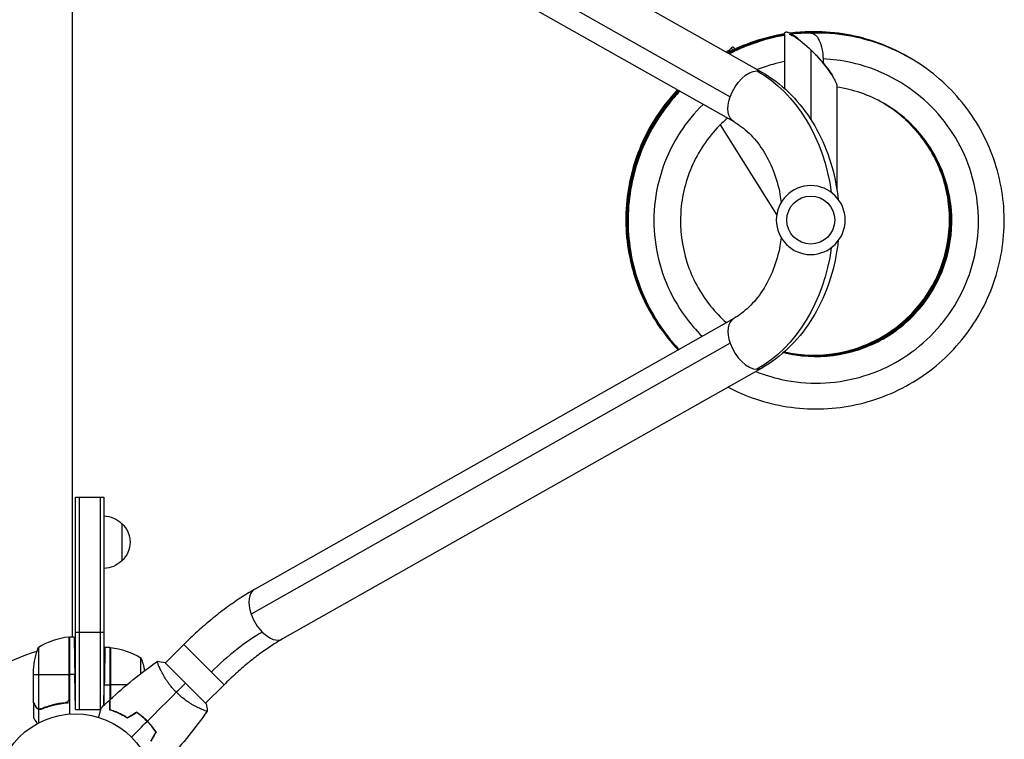
# Model space of a CAD drawing. Units: millimetres. Extents: x -7501 to 6559, y -4810 to 7124.
# Drawn here: x 1876 to 2533, y 2994 to 3474 of the extents above; entities that cross this region are included whole.
import ezdxf

# ---------------------------------------------------------------- set-up
doc = ezdxf.new("R2010")
doc.units = ezdxf.units.MM
doc.header["$LTSCALE"] = 20
doc.layers.add('2d', color=230, linetype='Continuous')

msp = doc.modelspace()

# ---------------------------------------------------------------- linework, layer by layer
at = {"layer": '2d'}
for p, q in [((1910.72, 3062.11), (1910.72, 3618.69)), ((2051.09, 3619.95), (2371.01, 3439.16)), ((2030.04, 3603.41), (2349.96, 3422.62)), ((2032.39, 3586.87), (2352.31, 3406.08)), ((2403.8, 3465.19), (2390.66, 3464.8)), ((2386.22, 3464.61), (2386.22, 3428.22)), ((2347.25, 3452.58), (2349.9, 3454.32)), ((2352.74, 3455.01), (2353.1, 3454.44)), ((2403.72, 3453.88), (2403.72, 3407.6)), ((2421.22, 3429.61), (2421.22, 3360.31)), ((2343.34, 3404.01), (2380.97, 3343.78)), ((2352.31, 3274.72), (2032.39, 3093.93)), ((2349.96, 3258.18), (2030.04, 3077.39)), ((2371.01, 3241.64), (2051.09, 3060.85)), ((1912.72, 3013.66), (1912.72, 3155.4)), ((1912.72, 3155.4), (1931.72, 3155.4)), ((1915.22, 3155.4), (1915.22, 3013.66)), ((1929.22, 3155.4), (1929.22, 3013.66)), ((1931.72, 3155.4), (1931.72, 3016.43)), ((1943.72, 3137.9), (1943.72, 3112.9)), ((1912.72, 3065.4), (1931.72, 3065.4)), ((1908.35, 3062.09), (1908.35, 3020.25)), ((1908.52, 3021.25), (1908.52, 3062.1)), ((1908.72, 3062.11), (1908.72, 3010.7)), ((1911.88, 3062.11), (1908.72, 3062.11)), ((1985.09, 3057.09), (1972.83, 3044.83)), ((2011.96, 3030.22), (1985.09, 3057.09)), ((1887.98, 3055.11), (1887.98, 3014.21)), ((1935.72, 3055.11), (1932.45, 3055.11)), ((1935.72, 3055.11), (1935.72, 3013.38)), ((1935.92, 3020.4), (1935.92, 3055.1)), ((1936.1, 3055.09), (1936.1, 3020.56)), ((1956.47, 3037.77), (1956.47, 3048.11)), ((2000.05, 3017.61), (1972.47, 3045.18)), ((1884.72, 3018.35), (1884.72, 3040.27)), ((1969.16, 3041.16), (1969.16, 3041.16)), ((1884.72, 3037.11), (1908.52, 3037.11)), ((1912.31, 3037.11), (1908.72, 3037.11)), ((1912.72, 3013.66), (1912.31, 3037.11)), ((1931.77, 3016.48), (1932.01, 3030.11)), ((1932.01, 3030.11), (1935.72, 3030.11)), ((1946.93, 3030.11), (1935.92, 3030.11)), ((2011.96, 3030.22), (1999.7, 3017.96)), ((1884.72, 3018.15), (1884.72, 3008.35)), ((1884.72, 3018.15), (1884.84, 3018.15)), ((1904.92, 3018.15), (1906.68, 3018.15)), ((1886.35, 3015.34), (1886.47, 3015.34)), ((1888.08, 3013.97), (1888.08, 3004.78)), ((1888.08, 3013.97), (1889.81, 3013.97)), ((1892.93, 3015.34), (1893.55, 3015.34)), ((1912.72, 3013.66), (1929.67, 3013.66)), ((1936.1, 3013.48), (1936.1, 3013.27)), ((1996.03, 3014.29), (1996.03, 3014.29)), ((1956.47, 3009.84), (1956.47, 3009.59)), ((1958.1, 3008.34), (1957.98, 3008.34)), ((1959.72, 3007.04), (1959.72, 3006.77))]:
    msp.add_line(p, q, dxfattribs=at)
at = {"layer": '2d', "extrusion": (0, 0, -1)}
msp.add_circle((-2403.72, 3340.4), 23, dxfattribs=at)
at = {"layer": '2d'}
for centre, radius in [((2403.72, 3340.4), 16), ((1912.72, 2957.86), 53)]:
    msp.add_circle(centre, radius, dxfattribs=at)
at = {"layer": '2d', "extrusion": (0, 0, -1)}
for centre, radius, start, end in [((-1931.53, 3125.9), 17, 90.6413, 135.8135), ((-1932.2, 3125.4), 17, 132.66793, 227.33207), ((-1931.53, 3124.9), 17, 224.1865, 269.3587), ((-1908.69, 3059.11), 3, 83.52721, 86.80878), ((-1914.22, 3054.95), 8, 44.55895, 46.56518), ((-1914.22, 3054.95), 8, 63.49472, 64.05552), ((-1934.62, 3037.11), 50, 3.62431, 21.1002), ((-1935.76, 3052.11), 3, 93.19122, 96.47279), ((-1930.46, 3005.41), 50, 96.47279, 121.34969), ((-1909.82, 3030.11), 50, 158.8998, 169.01617)]:
    msp.add_arc(centre, radius, start, end, dxfattribs=at)
at = {"layer": '2d'}
for centre, radius, start, end in [((1913.99, 3012.41), 50, 96.47279, 121.34969), ((1912.72, 2957.86), 98, 105.20016, 178.83062), ((1912.72, 2957.86), 98, 92.33939, 92.45642)]:
    msp.add_arc(centre, radius, start, end, dxfattribs=at)
at = {"layer": '2d', "extrusion": (0, 0, -1)}
for centre, major_axis, ratio, start_param, end_param in [((2404.32, 3447.7), (-0.52, 17.49), 0.438148, 0, 1.571428), ((2403.24, 3447.67), (-16.12, 16.72), 0.210553, 0.350058, 1.913514), ((2404.32, 3447.7), (-0.52, 17.49), 0.438148, 1.571428, 1.72451), ((2361.66, 3422.62), (9.35, 16.54), 0.562616, 4.404554, 5.97535), ((2361.66, 3422.62), (9.35, 16.54), 0.562616, -0.307835, 0), ((2332.82, 3340.4), (0, 109), 0.787856, 0.418879, 1.400688), ((2361.66, 3422.62), (9.35, 16.54), 0.562616, 3.141593, 4.404554), ((2332.82, 3340.4), (0, 109), 0.787856, 1.740904, 2.722714)]:
    msp.add_ellipse(centre, major_axis=major_axis, ratio=ratio, start_param=start_param, end_param=end_param, dxfattribs=at)
at = {"layer": '2d'}
for centre, major_axis, ratio, start_param, end_param in [((2359.51, 3439.7), (-9.62, 14.62), 0.43776, -0.006437, 0), ((2347.27, 3431.65), (3.61, 22.95), 0.211029, -0.223075, 0.183127), ((2361.66, 3258.18), (-9.35, 16.54), 0.562616, 0, 1.262961), ((2361.66, 3258.18), (-9.35, 16.54), 0.562616, 1.262961, 2.833757), ((2361.66, 3258.18), (-9.35, 16.54), 0.562616, 2.833757, 3.141593), ((2041.74, 3077.39), (-9.35, 16.54), 0.562616, 0, 1.262961), ((2041.74, 3077.39), (-9.35, 16.54), 0.562616, 1.262961, 2.029532), ((2021.82, 3020.36), (50.2, 50.2), 0.366083, 0.921552, 1.570796), ((2041.74, 3077.39), (-9.35, 16.54), 0.562616, 2.029532, 3.141593)]:
    msp.add_ellipse(centre, major_axis=major_axis, ratio=ratio, start_param=start_param, end_param=end_param, dxfattribs=at)
for points, knots in [([(2348.55, 3228.95), (2354.45, 3225.82), (2360.61, 3223.16), (2373.81, 3218.68), (2380.89, 3216.94), (2395.23, 3214.71), (2402.5, 3214.22), (2417.02, 3214.5), (2424.26, 3215.27), (2438.51, 3218.04), (2445.52, 3220.05), (2459.07, 3225.25), (2465.62, 3228.43), (2478.08, 3235.89), (2483.98, 3240.16), (2494.96, 3249.65), (2500.04, 3254.87), (2509.21, 3266.12), (2513.31, 3272.14), (2520.41, 3284.79), (2523.41, 3291.43), (2528.22, 3305.12), (2530.03, 3312.17), (2532.4, 3326.49), (2532.96, 3333.75), (2532.83, 3348.26), (2532.13, 3355.5), (2529.49, 3369.77), (2527.55, 3376.79), (2522.49, 3390.38), (2519.37, 3396.96), (2512.04, 3409.48), (2507.84, 3415.41), (2498.45, 3426.48), (2493.28, 3431.6), (2482.13, 3440.88), (2476.16, 3445.03), (2463.57, 3452.25), (2456.97, 3455.31), (2443.33, 3460.24), (2436.29, 3462.11), (2420.79, 3464.83), (2412.29, 3465.44), (2403.8, 3465.19)], [33.488949, 33.488949, 33.488949, 33.488949, 33.648638, 33.648638, 33.822108, 33.822108, 33.995576, 33.995576, 34.169042, 34.169042, 34.342506, 34.342506, 34.515966, 34.515966, 34.689424, 34.689424, 34.862877, 34.862877, 35.036327, 35.036327, 35.209773, 35.209773, 35.383214, 35.383214, 35.556652, 35.556652, 35.730086, 35.730086, 35.903516, 35.903516, 36.076944, 36.076944, 36.25037, 36.25037, 36.423793, 36.423793, 36.597216, 36.597216, 36.770638, 36.770638, 36.944061, 36.944061, 37.146953, 37.146953, 37.146953, 37.146953]), ([(2469.61, 3448.8), (2468.39, 3449.52), (2467.16, 3450.21), (2459.54, 3454.36), (2452.87, 3457.27), (2439.13, 3461.9), (2432.05, 3463.61), (2417.71, 3465.8), (2410.45, 3466.27), (2398.81, 3466.01), (2394.42, 3465.68), (2390.06, 3465.12)], [5.169642, 5.169642, 5.169642, 5.169642, 5.2034758, 5.2034758, 5.3768982, 5.3768982, 5.5503211, 5.5503211, 5.7237452, 5.7237452, 5.8287974, 5.8287974, 5.8287974, 5.8287974]), ([(2470, 3448.57), (2463.91, 3452.16), (2457.53, 3455.23), (2444.15, 3460.33), (2437.14, 3462.32), (2422.9, 3465.06), (2415.66, 3465.82), (2402.39, 3466.04), (2396.37, 3465.71), (2390.4, 3464.95)], [11.452017, 11.452017, 11.452017, 11.452017, 11.6209618, 11.6209618, 11.7943845, 11.7943845, 11.9678082, 11.9678082, 12.1117242, 12.1117242, 12.1117242, 12.1117242]), ([(2470.29, 3448.4), (2465.62, 3451.15), (2460.77, 3453.6), (2449.11, 3458.58), (2442.19, 3460.84), (2428.07, 3464.14), (2420.86, 3465.18), (2406.38, 3465.99), (2399.1, 3465.77), (2391.62, 3464.88), (2391.34, 3464.85), (2391.05, 3464.81)], [17.7353476, 17.7353476, 17.7353476, 17.7353476, 17.8650253, 17.8650253, 18.0384479, 18.0384479, 18.2118713, 18.2118713, 18.3852964, 18.3852964, 18.3920807, 18.3920807, 18.3920807, 18.3920807]), ([(2470.52, 3448.26), (2467.28, 3450.17), (2463.96, 3451.93), (2454, 3456.64), (2447.18, 3459.18), (2433.2, 3463.03), (2426.04, 3464.34), (2411.6, 3465.72), (2404.32, 3465.78), (2395.9, 3465.12), (2394.71, 3465.01), (2393.53, 3464.89)], [24.0191934, 24.0191934, 24.0191934, 24.0191934, 24.1090889, 24.1090889, 24.2825113, 24.2825113, 24.4559345, 24.4559345, 24.6293591, 24.6293591, 24.6578729, 24.6578729, 24.6578729, 24.6578729]), ([(2470.8, 3448.1), (2468.98, 3449.17), (2467.13, 3450.2), (2458.83, 3454.53), (2452.11, 3457.33), (2438.29, 3461.73), (2431.18, 3463.32), (2416.81, 3465.26), (2409.54, 3465.61), (2400.41, 3465.25), (2398.53, 3465.14), (2396.66, 3464.98)], [30.3026212, 30.3026212, 30.3026212, 30.3026212, 30.3531524, 30.3531524, 30.5265748, 30.5265748, 30.6999978, 30.6999978, 30.873422, 30.873422, 30.9183947, 30.9183947, 30.9183947, 30.9183947]), ([(2386.22, 3464.57), (2384.68, 3464.32), (2383.13, 3464.05), (2374.48, 3462.33), (2367.49, 3460.3), (2356.46, 3456.03), (2352.28, 3454.15), (2348.22, 3452.04)], [5.8596998, 5.8596998, 5.8596998, 5.8596998, 5.8971711, 5.8971711, 6.0705995, 6.0705995, 6.1800398, 6.1800398, 6.1800398, 6.1800398]), ([(2386.22, 3464.34), (2379.23, 3463.21), (2372.34, 3461.48), (2359.76, 3457.18), (2354.04, 3454.72), (2348.53, 3451.86)], [12.1453387, 12.1453387, 12.1453387, 12.1453387, 12.3146615, 12.3146615, 12.4631701, 12.4631701, 12.4631701, 12.4631701]), ([(2386.22, 3464.11), (2380.95, 3463.25), (2375.74, 3462.04), (2363.67, 3458.43), (2356.9, 3455.74), (2349.89, 3452.23), (2349.36, 3451.96), (2348.84, 3451.69)], [18.4309789, 18.4309789, 18.4309789, 18.4309789, 18.5587236, 18.5587236, 18.7321535, 18.7321535, 18.7462998, 18.7462998, 18.7462998, 18.7462998]), ([(2386.22, 3463.89), (2382.67, 3463.29), (2379.14, 3462.54), (2368.63, 3459.84), (2361.76, 3457.42), (2353.12, 3453.51), (2351.12, 3452.54), (2349.15, 3451.51)], [24.7166199, 24.7166199, 24.7166199, 24.7166199, 24.8027858, 24.8027858, 24.9762151, 24.9762151, 25.0294282, 25.0294282, 25.0294282, 25.0294282]), ([(2386.22, 3463.66), (2384.39, 3463.34), (2382.55, 3462.99), (2373.64, 3461.07), (2366.68, 3458.92), (2356.39, 3454.73), (2352.88, 3453.12), (2349.46, 3451.34)], [31.0022617, 31.0022617, 31.0022617, 31.0022617, 31.0468482, 31.0468482, 31.2202768, 31.2202768, 31.3125571, 31.3125571, 31.3125571, 31.3125571]), ([(2366.98, 3239.36), (2372.57, 3237.12), (2378.35, 3235.34), (2384.23, 3234.05), (2392.76, 3232.19), (2401.51, 3231.36), (2410.23, 3231.59), (2418.95, 3231.82), (2427.64, 3233.11), (2436.06, 3235.42), (2444.47, 3237.73), (2452.6, 3241.06), (2460.22, 3245.31), (2467.83, 3249.57), (2474.93, 3254.75), (2481.31, 3260.7), (2487.68, 3266.65), (2493.34, 3273.38), (2498.1, 3280.68), (2502.87, 3287.99), (2506.74, 3295.87), (2509.62, 3304.1), (2512.5, 3312.34), (2514.38, 3320.92), (2515.2, 3329.6), (2516.03, 3338.28), (2515.8, 3347.06), (2514.52, 3355.68), (2513.24, 3364.31), (2510.92, 3372.77), (2507.61, 3380.84), (2504.31, 3388.91), (2500.03, 3396.57), (2494.89, 3403.61), (2489.75, 3410.66), (2483.75, 3417.07), (2477.08, 3422.68), (2470.4, 3428.28), (2463.04, 3433.08), (2455.22, 3436.92), (2447.4, 3440.76), (2439.11, 3443.66), (2430.59, 3445.52), (2424.47, 3446.85), (2418.24, 3447.65), (2411.99, 3447.91)], [33.665005, 33.665005, 33.665005, 33.665005, 33.83187, 33.83187, 33.83187, 34.073526, 34.073526, 34.073526, 34.315182, 34.315182, 34.315182, 34.556838, 34.556838, 34.556838, 34.798495, 34.798495, 34.798495, 35.040151, 35.040151, 35.040151, 35.281807, 35.281807, 35.281807, 35.523463, 35.523463, 35.523463, 35.765119, 35.765119, 35.765119, 36.006776, 36.006776, 36.006776, 36.248432, 36.248432, 36.248432, 36.490088, 36.490088, 36.490088, 36.731744, 36.731744, 36.731744, 36.9734, 36.9734, 36.9734, 37.146953, 37.146953, 37.146953, 37.146953]), ([(2386.22, 3446.13), (2383.63, 3445.61), (2381.05, 3445), (2378.49, 3444.3), (2374.95, 3443.33), (2371.46, 3442.17), (2368.04, 3440.84)], [31.1002511, 31.1002511, 31.1002511, 31.1002511, 31.1736513, 31.1736513, 31.1736513, 31.2754784, 31.2754784, 31.2754784, 31.2754784]), ([(2411.97, 3445.24), (2413.35, 3443.58), (2414.61, 3441.94), (2416.81, 3438.85), (2417.76, 3437.38), (2418.53, 3436.02)], [-73.186585, -73.186585, -73.186585, -73.186585, -65.539747, -65.539747, -58.147047, -58.147047, -58.147047, -58.147047]), ([(2371.01, 3439.16), (2377.44, 3435.52), (2383.44, 3431), (2394.3, 3420.54), (2399.16, 3414.61), (2407.58, 3401.68), (2411.15, 3394.69), (2416.9, 3379.99), (2419.08, 3372.29), (2421.15, 3361.09), (2421.63, 3357.74), (2421.99, 3354.38)], [3.560472, 3.560472, 3.560472, 3.560472, 3.790855, 3.790855, 4.021239, 4.021239, 4.251622, 4.251622, 4.482006, 4.482006, 4.578873, 4.578873, 4.578873, 4.578873]), ([(2314.77, 3427.29), (2311.37, 3423.72), (2308.18, 3419.94), (2300.88, 3410.18), (2297.04, 3403.99), (2290.48, 3391.04), (2287.77, 3384.28), (2283.55, 3370.4), (2282.04, 3363.27), (2280.28, 3348.86), (2280.02, 3341.58), (2280.77, 3327.09), (2281.78, 3319.87), (2285.02, 3305.72), (2287.25, 3298.79), (2292.88, 3285.41), (2296.28, 3278.96), (2304.14, 3266.75), (2308.6, 3260.99), (2314.1, 3255.03), (2314.68, 3254.41), (2315.27, 3253.79)], [0.228872, 0.228872, 0.228872, 0.228872, 0.346845, 0.346845, 0.520288, 0.520288, 0.693736, 0.693736, 0.867188, 0.867188, 1.040643, 1.040643, 1.214102, 1.214102, 1.387564, 1.387564, 1.561029, 1.561029, 1.734497, 1.734497, 1.754866, 1.754866, 1.754866, 1.754866]), ([(2315.07, 3427.12), (2312.8, 3424.73), (2310.62, 3422.25), (2303.97, 3414.05), (2299.89, 3408.01), (2292.84, 3395.33), (2289.86, 3388.69), (2285.1, 3374.98), (2283.32, 3367.91), (2280.99, 3353.59), (2280.45, 3346.32), (2280.63, 3331.81), (2281.36, 3324.56), (2284.04, 3310.29), (2286, 3303.28), (2291.11, 3289.69), (2294.25, 3283.11), (2301.62, 3270.61), (2305.85, 3264.67), (2312.11, 3257.34), (2313.71, 3255.57), (2315.36, 3253.84)], [6.512009, 6.512009, 6.512009, 6.512009, 6.590904, 6.590904, 6.764347, 6.764347, 6.937793, 6.937793, 7.111244, 7.111244, 7.284699, 7.284699, 7.458157, 7.458157, 7.631619, 7.631619, 7.805083, 7.805083, 7.97855, 7.97855, 8.035545, 8.035545, 8.035545, 8.035545]), ([(2315.38, 3426.95), (2314.23, 3425.74), (2313.11, 3424.51), (2307.23, 3417.8), (2302.91, 3411.94), (2295.37, 3399.54), (2292.13, 3393.01), (2286.84, 3379.5), (2284.78, 3372.52), (2281.9, 3358.29), (2281.07, 3351.05), (2280.69, 3336.54), (2281.13, 3329.27), (2283.25, 3314.91), (2284.94, 3307.82), (2289.51, 3294.04), (2292.39, 3287.35), (2299.27, 3274.57), (2303.26, 3268.48), (2310.18, 3259.69), (2312.75, 3256.73), (2315.45, 3253.89)], [12.795146, 12.795146, 12.795146, 12.795146, 12.834964, 12.834964, 13.008405, 13.008405, 13.181851, 13.181851, 13.355301, 13.355301, 13.528755, 13.528755, 13.702212, 13.702212, 13.875673, 13.875673, 14.049137, 14.049137, 14.222603, 14.222603, 14.316225, 14.316225, 14.316225, 14.316225]), ([(2315.69, 3426.77), (2315.67, 3426.75), (2315.65, 3426.73), (2310.63, 3421.44), (2306.09, 3415.75), (2298.07, 3403.66), (2294.58, 3397.26), (2288.76, 3383.97), (2286.43, 3377.07), (2282.99, 3362.97), (2281.89, 3355.77), (2280.93, 3341.28), (2281.09, 3334), (2282.65, 3319.57), (2284.06, 3312.42), (2288.08, 3298.47), (2290.7, 3291.67), (2297.08, 3278.63), (2300.83, 3272.39), (2308.3, 3262.1), (2311.79, 3257.9), (2315.53, 3253.94)], [19.078284, 19.078284, 19.078284, 19.078284, 19.079024, 19.079024, 19.252464, 19.252464, 19.425909, 19.425909, 19.599358, 19.599358, 19.772811, 19.772811, 19.946268, 19.946268, 20.119728, 20.119728, 20.293191, 20.293191, 20.466657, 20.466657, 20.596906, 20.596906, 20.596906, 20.596906]), ([(2316, 3426.6), (2312.1, 3422.5), (2308.49, 3418.14), (2300.93, 3407.68), (2297.2, 3401.42), (2290.86, 3388.37), (2288.27, 3381.56), (2284.28, 3367.61), (2282.89, 3360.46), (2281.37, 3346.02), (2281.24, 3338.74), (2282.24, 3324.26), (2283.36, 3317.06), (2286.84, 3302.97), (2289.19, 3296.07), (2295.05, 3282.79), (2298.56, 3276.4), (2306.47, 3264.56), (2310.83, 3259.07), (2315.62, 3253.99)], [25.36142, 25.36142, 25.36142, 25.36142, 25.496523, 25.496523, 25.669967, 25.669967, 25.843415, 25.843415, 26.016867, 26.016867, 26.190323, 26.190323, 26.363782, 26.363782, 26.537245, 26.537245, 26.71071, 26.71071, 26.877589, 26.877589, 26.877589, 26.877589]), ([(2316.31, 3426.42), (2313.54, 3423.51), (2310.91, 3420.47), (2303.96, 3411.59), (2299.98, 3405.49), (2293.14, 3392.69), (2290.28, 3386), (2285.75, 3372.21), (2284.09, 3365.12), (2282.01, 3350.75), (2281.59, 3343.48), (2282.02, 3328.97), (2282.86, 3321.73), (2285.79, 3307.52), (2287.87, 3300.53), (2293.2, 3287.03), (2296.46, 3280.51), (2304.04, 3268.13), (2308.37, 3262.27), (2314.01, 3255.89), (2314.85, 3254.96), (2315.71, 3254.04)], [31.644557, 31.644557, 31.644557, 31.644557, 31.740583, 31.740583, 31.914026, 31.914026, 32.087473, 32.087473, 32.260924, 32.260924, 32.434379, 32.434379, 32.607837, 32.607837, 32.781299, 32.781299, 32.954764, 32.954764, 33.128231, 33.128231, 33.158274, 33.158274, 33.158274, 33.158274]), ([(2385.57, 3252), (2388.22, 3251.34), (2390.9, 3250.8), (2404.64, 3248.69), (2415.99, 3249.06), (2437.8, 3253.88), (2448.24, 3258.32), (2466.83, 3270.69), (2474.96, 3278.61), (2487.82, 3296.86), (2492.54, 3307.19), (2497.92, 3328.84), (2498.59, 3340.17), (2495.77, 3362.31), (2492.29, 3373.11), (2481.66, 3392.73), (2474.51, 3401.54), (2457.51, 3415.98), (2447.65, 3421.6), (2431.95, 3427.05), (2426.62, 3428.37), (2421.22, 3429.2)], [33.733421, 33.733421, 33.733421, 33.733421, 33.824, 33.824, 34.19391, 34.19391, 34.563835, 34.563835, 34.933785, 34.933785, 35.303762, 35.303762, 35.673769, 35.673769, 36.043801, 36.043801, 36.413854, 36.413854, 36.783917, 36.783917, 36.965179, 36.965179, 36.965179, 36.965179]), ([(2331.87, 3417.63), (2326.08, 3412.01), (2320.92, 3405.75), (2316.52, 3398.99), (2311.77, 3391.68), (2307.9, 3383.79), (2305.03, 3375.56), (2302.16, 3367.32), (2300.29, 3358.73), (2299.47, 3350.05), (2298.65, 3341.36), (2298.89, 3332.58), (2300.18, 3323.95), (2301.46, 3315.32), (2303.8, 3306.85), (2307.11, 3298.78), (2310.42, 3290.71), (2314.72, 3283.04), (2319.86, 3275.99), (2323.29, 3271.3), (2327.09, 3266.89), (2331.23, 3262.81)], [31.675146, 31.675146, 31.675146, 31.675146, 31.89862, 31.89862, 31.89862, 32.140276, 32.140276, 32.140276, 32.381932, 32.381932, 32.381932, 32.623589, 32.623589, 32.623589, 32.865245, 32.865245, 32.865245, 33.106901, 33.106901, 33.106901, 33.267747, 33.267747, 33.267747, 33.267747]), ([(2385.66, 3252.08), (2387.99, 3251.51), (2390.35, 3251.03), (2403.74, 3248.89), (2415.09, 3249.18), (2436.93, 3253.86), (2447.41, 3258.23), (2466.07, 3270.48), (2474.26, 3278.35), (2487.23, 3296.52), (2492.02, 3306.81), (2497.54, 3328.43), (2498.28, 3339.76), (2495.61, 3361.91), (2492.21, 3372.73), (2481.7, 3392.42), (2474.61, 3401.28), (2462.1, 3412.04), (2457.73, 3415.17), (2453.13, 3417.88)], [27.454742, 27.454742, 27.454742, 27.454742, 27.534271, 27.534271, 27.904181, 27.904181, 28.274107, 28.274107, 28.644056, 28.644056, 29.014032, 29.014032, 29.384039, 29.384039, 29.754071, 29.754071, 30.124123, 30.124123, 30.30157, 30.30157, 30.30157, 30.30157]), ([(2385.75, 3252.16), (2387.76, 3251.68), (2389.79, 3251.27), (2402.84, 3249.09), (2414.2, 3249.31), (2436.06, 3253.84), (2446.57, 3258.15), (2465.31, 3270.28), (2473.55, 3278.09), (2486.64, 3296.17), (2491.49, 3306.43), (2497.16, 3328.02), (2497.97, 3339.34), (2495.45, 3361.51), (2492.11, 3372.35), (2481.74, 3392.11), (2474.71, 3401.01), (2462.16, 3411.95), (2457.7, 3415.17), (2452.98, 3417.97)], [21.176076, 21.176076, 21.176076, 21.176076, 21.244543, 21.244543, 21.614453, 21.614453, 21.984378, 21.984378, 22.354326, 22.354326, 22.724303, 22.724303, 23.094308, 23.094308, 23.46434, 23.46434, 23.834392, 23.834392, 24.016423, 24.016423, 24.016423, 24.016423]), ([(2385.85, 3252.24), (2387.53, 3251.85), (2389.23, 3251.5), (2401.94, 3249.3), (2413.3, 3249.44), (2435.19, 3253.83), (2445.72, 3258.07), (2464.55, 3270.07), (2472.84, 3277.83), (2486.05, 3295.83), (2490.97, 3306.06), (2496.78, 3327.61), (2497.66, 3338.92), (2495.28, 3361.11), (2492.02, 3371.97), (2481.78, 3391.8), (2474.8, 3400.75), (2462.22, 3411.86), (2457.66, 3415.18), (2452.82, 3418.06)], [14.897421, 14.897421, 14.897421, 14.897421, 14.954815, 14.954815, 15.324725, 15.324725, 15.69465, 15.69465, 16.064597, 16.064597, 16.434573, 16.434573, 16.804578, 16.804578, 17.17461, 17.17461, 17.544661, 17.544661, 17.731276, 17.731276, 17.731276, 17.731276]), ([(2385.94, 3252.33), (2387.31, 3252.02), (2388.68, 3251.74), (2401.04, 3249.51), (2412.4, 3249.58), (2434.32, 3253.82), (2444.88, 3257.99), (2463.78, 3269.87), (2472.12, 3277.58), (2485.45, 3295.49), (2490.44, 3305.68), (2496.39, 3327.19), (2497.35, 3338.5), (2495.11, 3360.7), (2491.92, 3371.59), (2481.81, 3391.48), (2474.89, 3400.48), (2462.28, 3411.76), (2457.62, 3415.19), (2452.67, 3418.15)], [8.61878, 8.61878, 8.61878, 8.61878, 8.665087, 8.665087, 9.034997, 9.034997, 9.404921, 9.404921, 9.774868, 9.774868, 10.144844, 10.144844, 10.514848, 10.514848, 10.884879, 10.884879, 11.254931, 11.254931, 11.446129, 11.446129, 11.446129, 11.446129]), ([(2386.04, 3252.42), (2387.08, 3252.18), (2388.12, 3251.97), (2400.14, 3249.72), (2411.5, 3249.72), (2433.45, 3253.82), (2444.04, 3257.92), (2463.02, 3269.68), (2471.4, 3277.33), (2484.85, 3295.15), (2489.9, 3305.31), (2495.99, 3326.78), (2497.03, 3338.08), (2494.94, 3360.3), (2491.82, 3371.21), (2481.83, 3391.16), (2474.98, 3400.2), (2462.34, 3411.66), (2457.58, 3415.2), (2452.52, 3418.23)], [2.340151, 2.340151, 2.340151, 2.340151, 2.375359, 2.375359, 2.745268, 2.745268, 3.115192, 3.115192, 3.485139, 3.485139, 3.855114, 3.855114, 4.225118, 4.225118, 4.595149, 4.595149, 4.9652, 4.9652, 5.160982, 5.160982, 5.160982, 5.160982]), ([(2348.12, 3408.45), (2346.79, 3407.3), (2345.49, 3406.11), (2336.22, 3397.12), (2329.67, 3387.85), (2320.35, 3367.56), (2317.59, 3356.55), (2316.24, 3334.26), (2317.65, 3323), (2324.44, 3301.72), (2329.83, 3291.73), (2340.05, 3279.06), (2343.61, 3275.35), (2347.44, 3271.97)], [31.546095, 31.546095, 31.546095, 31.546095, 31.604332, 31.604332, 31.974337, 31.974337, 32.344313, 32.344313, 32.714261, 32.714261, 33.084185, 33.084185, 33.253587, 33.253587, 33.253587, 33.253587]), ([(2352.31, 3406.08), (2355.82, 3404.09), (2359.26, 3401.53), (2365.75, 3395.28), (2368.81, 3391.58), (2374.26, 3383.21), (2376.67, 3378.53), (2380.6, 3368.46), (2382.14, 3363.07), (2383.49, 3355.75), (2383.76, 3353.99), (2383.99, 3352.21)], [3.5604717, 3.5604717, 3.5604717, 3.5604717, 3.7908551, 3.7908551, 4.0212386, 4.0212386, 4.2516221, 4.2516221, 4.4820055, 4.4820055, 4.5541948, 4.5541948, 4.5541948, 4.5541948]), ([(2383.99, 3328.59), (2383.76, 3326.81), (2383.49, 3325.05), (2382.14, 3317.73), (2380.6, 3312.34), (2376.67, 3302.27), (2374.26, 3297.59), (2368.81, 3289.22), (2365.75, 3285.52), (2359.26, 3279.27), (2355.82, 3276.71), (2352.31, 3274.72)], [4.8705831, 4.8705831, 4.8705831, 4.8705831, 4.9427724, 4.9427724, 5.1731559, 5.1731559, 5.4035394, 5.4035394, 5.6339228, 5.6339228, 5.8643063, 5.8643063, 5.8643063, 5.8643063]), ([(2421.99, 3326.42), (2421.63, 3323.06), (2421.15, 3319.71), (2419.08, 3308.51), (2416.9, 3300.81), (2411.15, 3286.11), (2407.58, 3279.12), (2399.16, 3266.19), (2394.3, 3260.26), (2383.44, 3249.8), (2377.44, 3245.28), (2371.01, 3241.64)], [4.845905, 4.845905, 4.845905, 4.845905, 4.942772, 4.942772, 5.173156, 5.173156, 5.403539, 5.403539, 5.633923, 5.633923, 5.864306, 5.864306, 5.864306, 5.864306]), ([(2032.39, 3093.93), (2029.2, 3092.13), (2026, 3090.17), (2019.57, 3085.97), (2016.36, 3083.73), (2009.94, 3078.99), (2006.74, 3076.49), (2000.41, 3071.28), (1997.27, 3068.57), (1991.09, 3062.95), (1988.06, 3060.06), (1985.09, 3057.09)], [2.4923482, 2.4923482, 2.4923482, 2.4923482, 2.6221971, 2.6221971, 2.752046, 2.752046, 2.8818949, 2.8818949, 3.0117438, 3.0117438, 3.1415927, 3.1415927, 3.1415927, 3.1415927]), ([(2051.09, 3060.85), (2048.67, 3059.48), (2046.15, 3057.95), (2041.01, 3054.59), (2038.38, 3052.76), (2033.07, 3048.84), (2030.39, 3046.74), (2025.04, 3042.34), (2022.37, 3040.03), (2017.1, 3035.24), (2014.5, 3032.76), (2011.96, 3030.22)], [2.4923482, 2.4923482, 2.4923482, 2.4923482, 2.6221971, 2.6221971, 2.752046, 2.752046, 2.8818949, 2.8818949, 3.0117438, 3.0117438, 3.1415927, 3.1415927, 3.1415927, 3.1415927]), ([(1980.09, 3025.22), (1979.48, 3025.83), (1978.89, 3026.46), (1977.76, 3027.71), (1977.21, 3028.35), (1976.43, 3029.32), (1976.17, 3029.64), (1975.67, 3030.29), (1975.42, 3030.62), (1974.7, 3031.6), (1974.25, 3032.24), (1973.39, 3033.51), (1972.98, 3034.14), (1972.22, 3035.38), (1971.86, 3035.99), (1970.85, 3037.76), (1970.27, 3038.87), (1969.52, 3040.39), (1969.29, 3040.88), (1968.87, 3041.8), (1968.68, 3042.22), (1968.18, 3043.41), (1967.92, 3044.07), (1967.65, 3044.86), (1967.59, 3045.08), (1967.49, 3045.44), (1967.46, 3045.58), (1967.44, 3045.73), (1967.44, 3045.77), (1967.46, 3045.83), (1967.47, 3045.85), (1967.51, 3045.88), (1967.52, 3045.89), (1967.52, 3045.89), (1967.52, 3045.89), (1967.52, 3045.89)], [0.16356818, 0.16356818, 0.16356818, 0.16356818, 0.1661247, 0.1661247, 0.16868122, 0.16868122, 0.16995948, 0.16995948, 0.17123774, 0.17123774, 0.17379425, 0.17379425, 0.17635077, 0.17635077, 0.17890729, 0.17890729, 0.18402032, 0.18402032, 0.18657684, 0.18657684, 0.18913336, 0.18913336, 0.19424639, 0.19424639, 0.19680291, 0.19680291, 0.19935943, 0.19935943, 0.20063769, 0.20063769, 0.20191595, 0.20191595, 0.20447247, 0.20447247, 0.20490292, 0.20490292, 0.20490292, 0.20490292]), ([(2000.76, 3012.66), (2000.76, 3012.66), (2000.76, 3012.66), (2000.76, 3012.65), (2000.75, 3012.64), (2000.72, 3012.6), (2000.7, 3012.59), (2000.63, 3012.58), (2000.59, 3012.58), (2000.33, 3012.6), (1999.97, 3012.7), (1999.19, 3012.97), (1998.89, 3013.08), (1998.22, 3013.34), (1997.85, 3013.49), (1996.66, 3014), (1995.75, 3014.41), (1994.48, 3015.04), (1994.21, 3015.17), (1993.68, 3015.44), (1993.41, 3015.58), (1992.58, 3016.02), (1992.02, 3016.33), (1990.85, 3017), (1990.25, 3017.35), (1989.32, 3017.92), (1989.01, 3018.12), (1988.38, 3018.53), (1988.06, 3018.74), (1986.47, 3019.81), (1985.18, 3020.75), (1983.24, 3022.33), (1982.59, 3022.88), (1981.32, 3024.02), (1980.7, 3024.61), (1980.09, 3025.22)], [0.12220864, 0.12220864, 0.12220864, 0.12220864, 0.12268837, 0.12268837, 0.12524335, 0.12524335, 0.12652085, 0.12652085, 0.12779834, 0.12779834, 0.13290832, 0.13290832, 0.13546331, 0.13546331, 0.1380183, 0.1380183, 0.14312827, 0.14312827, 0.14440577, 0.14440577, 0.14568326, 0.14568326, 0.14823825, 0.14823825, 0.15079324, 0.15079324, 0.15207073, 0.15207073, 0.15334823, 0.15334823, 0.15845821, 0.15845821, 0.16101319, 0.16101319, 0.16356818, 0.16356818, 0.16356818, 0.16356818]), ([(1884.72, 3018.35), (1884.83, 3018.16), (1885.03, 3017.82), (1885.58, 3016.88), (1885.92, 3016.27), (1886.34, 3015.56)], [0, 0, 0, 0, 0.00517024, 0.00517024, 0.01034048, 0.01034048, 0.01034048, 0.01034048]), ([(1905.86, 3018.27), (1902.99, 3017.94), (1900.25, 3017.42), (1894.99, 3016.08), (1892.47, 3015.24), (1890.06, 3014.27)], [0, 0, 0, 0, 0.00859307, 0.00859307, 0.01718614, 0.01718614, 0.01718614, 0.01718614]), ([(1890.07, 3014.06), (1892.87, 3015.19), (1895.82, 3016.14), (1899.71, 3017.05), (1900.5, 3017.22), (1902.11, 3017.52), (1902.92, 3017.66), (1905.38, 3018.03), (1907.04, 3018.21), (1908.72, 3018.32)], [0, 0, 0, 0, 0.01003251, 0.01003251, 0.01254064, 0.01254064, 0.01504877, 0.01504877, 0.02006502, 0.02006502, 0.02006502, 0.02006502]), ([(1908.35, 3020.25), (1908.26, 3019.98), (1908.13, 3019.73), (1907.88, 3019.39), (1907.79, 3019.28), (1907.6, 3019.08), (1907.5, 3018.99), (1907.17, 3018.73), (1906.93, 3018.58), (1906.41, 3018.37), (1906.14, 3018.3), (1905.86, 3018.27)], [0.001013661, 0.001013661, 0.001013661, 0.001013661, 0.001852653, 0.001852653, 0.002272148, 0.002272148, 0.002691644, 0.002691644, 0.003530636, 0.003530636, 0.004369628, 0.004369628, 0.004369628, 0.004369628]), ([(1935.68, 3013.4), (1935.68, 3014.17), (1935.68, 3014.9), (1935.68, 3016.23), (1935.68, 3016.84), (1935.68, 3017.66), (1935.68, 3017.92), (1935.68, 3018.4), (1935.68, 3018.62), (1935.68, 3019.21), (1935.68, 3019.52), (1935.68, 3019.85), (1935.68, 3019.93), (1935.68, 3020.02), (1935.68, 3020.05), (1935.68, 3020.08), (1935.68, 3020.09), (1935.68, 3020.12), (1935.68, 3020.14), (1935.68, 3020.16), (1935.68, 3020.16), (1935.68, 3020.17), (1935.68, 3020.17), (1935.68, 3020.17)], [0, 0, 0, 0, 0.0035063, 0.0035063, 0.0070126, 0.0070126, 0.00876575, 0.00876575, 0.0105189, 0.0105189, 0.0140252, 0.0140252, 0.01577835, 0.01577835, 0.01665493, 0.01665493, 0.0175315, 0.0175315, 0.02103781, 0.02103781, 0.02454411, 0.02454411, 0.0274484, 0.0274484, 0.0274484, 0.0274484]), ([(1935.88, 3013.54), (1935.88, 3014.32), (1935.88, 3015.05), (1935.88, 3016.39), (1935.88, 3017), (1935.88, 3017.82), (1935.88, 3018.08), (1935.88, 3018.56), (1935.88, 3018.78), (1935.88, 3019.38), (1935.88, 3019.69), (1935.88, 3020.02), (1935.88, 3020.11), (1935.88, 3020.23), (1935.88, 3020.27), (1935.88, 3020.3), (1935.88, 3020.32), (1935.88, 3020.34), (1935.88, 3020.35), (1935.88, 3020.36), (1935.88, 3020.36), (1935.88, 3020.36)], [0, 0, 0, 0, 0.00350666, 0.00350666, 0.00701332, 0.00701332, 0.00876665, 0.00876665, 0.01051997, 0.01051997, 0.01402663, 0.01402663, 0.01577996, 0.01577996, 0.01753329, 0.01753329, 0.02103995, 0.02103995, 0.02454661, 0.02454661, 0.02744921, 0.02744921, 0.02744921, 0.02744921]), ([(1886.34, 3015.56), (1886.43, 3015.41), (1886.52, 3015.28), (1886.71, 3015.04), (1886.81, 3014.94), (1887.12, 3014.65), (1887.35, 3014.49), (1887.6, 3014.37)], [0, 0, 0, 0, 0.001089402, 0.001089402, 0.002178803, 0.002178803, 0.004357607, 0.004357607, 0.004357607, 0.004357607]), ([(1888.08, 3013.97), (1887.9, 3014.02), (1887.74, 3014.09), (1887.5, 3014.21), (1887.38, 3014.28), (1887.25, 3014.37), (1887.18, 3014.41), (1887.16, 3014.43), (1887.14, 3014.45), (1887.13, 3014.45), (1887.05, 3014.52), (1886.94, 3014.61), (1886.82, 3014.72), (1886.77, 3014.78), (1886.74, 3014.81), (1886.72, 3014.82), (1886.72, 3014.83), (1886.72, 3014.84), (1886.71, 3014.84), (1886.57, 3015), (1886.45, 3015.17), (1886.35, 3015.34)], [0, 0, 0, 0, 0.25, 0.25, 0.375, 0.4375, 0.46875, 0.484375, 0.484375, 0.5, 0.5, 0.625, 0.6875, 0.71875, 0.734375, 0.742187, 0.746094, 0.746094, 0.75, 0.75, 1, 1, 1, 1]), ([(1888.91, 3014.06), (1888.75, 3014.06), (1888.59, 3014.07), (1888.28, 3014.12), (1888.13, 3014.16), (1887.98, 3014.21)], [0.001328787, 0.001328787, 0.001328787, 0.001328787, 0.001872455, 0.001872455, 0.002416124, 0.002416124, 0.002416124, 0.002416124]), ([(1890.07, 3014.06), (1889.74, 3013.93), (1889.41, 3013.86), (1888.91, 3013.84), (1888.74, 3013.85), (1888.4, 3013.89), (1888.24, 3013.92), (1888.08, 3013.97)], [0, 0, 0, 0, 0.001155292, 0.001155292, 0.001732938, 0.001732938, 0.002310584, 0.002310584, 0.002310584, 0.002310584]), ([(1928.29, 3008.52), (1928.35, 3008.71), (1928.4, 3008.9), (1928.67, 3009.91), (1928.87, 3010.67), (1929.15, 3011.71), (1929.24, 3012.04), (1929.4, 3012.65), (1929.48, 3012.93), (1929.61, 3013.44), (1929.67, 3013.66), (1929.78, 3014.05), (1929.82, 3014.22), (1929.89, 3014.47), (1929.91, 3014.56), (1929.93, 3014.63), (1929.94, 3014.64), (1929.94, 3014.65), (1929.94, 3014.66), (1929.95, 3014.68), (1929.95, 3014.69), (1929.95, 3014.7), (1929.95, 3014.71), (1929.95, 3014.71)], [0.00292306, 0.00292306, 0.00292306, 0.00292306, 0.00379004, 0.00379004, 0.00758008, 0.00758008, 0.0094751, 0.0094751, 0.01137012, 0.01137012, 0.01326514, 0.01326514, 0.01516016, 0.01516016, 0.01705518, 0.01705518, 0.01800269, 0.01800269, 0.0189502, 0.0189502, 0.02274024, 0.02274024, 0.02935902, 0.02935902, 0.02935902, 0.02935902]), ([(1947.42, 3008.01), (1946.35, 3008.69), (1945.29, 3009.29), (1943.22, 3010.39), (1942.2, 3010.88), (1940.72, 3011.54), (1940.23, 3011.75), (1939.26, 3012.14), (1938.79, 3012.33), (1937.39, 3012.85), (1936.51, 3013.14), (1935.68, 3013.4)], [0, 0, 0, 0, 0.00404294, 0.00404294, 0.00808588, 0.00808588, 0.01010735, 0.01010735, 0.01212882, 0.01212882, 0.01617176, 0.01617176, 0.01617176, 0.01617176]), ([(1947.43, 3008.24), (1946.37, 3008.91), (1945.33, 3009.5), (1943.29, 3010.58), (1942.29, 3011.06), (1940.35, 3011.93), (1939.4, 3012.31), (1937.56, 3013), (1936.69, 3013.29), (1935.88, 3013.54)], [0, 0, 0, 0, 0.00398181, 0.00398181, 0.00796362, 0.00796362, 0.01194542, 0.01194542, 0.01592723, 0.01592723, 0.01592723, 0.01592723]), ([(1960.69, 3005.83), (1959.6, 3006.92), (1958.46, 3007.95), (1956.71, 3009.4), (1956.12, 3009.87), (1954.91, 3010.78), (1954.31, 3011.22), (1953.7, 3011.63)], [0.009233803, 0.009233803, 0.009233803, 0.009233803, 0.013850802, 0.013850802, 0.016159301, 0.016159301, 0.0184678, 0.0184678, 0.0184678, 0.0184678]), ([(1960.83, 3005.97), (1959.72, 3007.08), (1958.57, 3008.13), (1956.78, 3009.61), (1956.17, 3010.09), (1954.94, 3011.01), (1954.33, 3011.45), (1953.71, 3011.87)], [0.009405818, 0.009405818, 0.009405818, 0.009405818, 0.01410835, 0.01410835, 0.016459616, 0.016459616, 0.018810883, 0.018810883, 0.018810883, 0.018810883]), ([(1884.72, 3008.35), (1884.72, 3008.35), (1884.79, 3008.23), (1885.01, 3007.86), (1885.09, 3007.71), (1885.25, 3007.44), (1885.34, 3007.29), (1885.45, 3007.1), (1885.5, 3007.01), (1885.53, 3006.95), (1885.55, 3006.92), (1885.95, 3006.23), (1886.46, 3005.35), (1887.09, 3004.25)], [0.5, 0.5, 0.5, 0.5, 0.625, 0.625, 0.6875, 0.6875, 0.71875, 0.734375, 0.7421875, 0.7421875, 0.75, 0.75, 0.9202302, 0.9202302, 0.9202302, 0.9202302]), ([(1966.5, 2998.83), (1965.67, 3000.05), (1964.77, 3001.24), (1963.32, 3002.99), (1962.82, 3003.57), (1961.78, 3004.71), (1961.24, 3005.28), (1960.69, 3005.83)], [0, 0, 0, 0, 0.004616902, 0.004616902, 0.006925353, 0.006925353, 0.009233803, 0.009233803, 0.009233803, 0.009233803]), ([(1966.74, 2998.84), (1965.89, 3000.08), (1964.98, 3001.29), (1963.51, 3003.08), (1963, 3003.67), (1961.94, 3004.83), (1961.39, 3005.41), (1960.83, 3005.97)], [0, 0, 0, 0, 0.004702909, 0.004702909, 0.007054363, 0.007054363, 0.009405818, 0.009405818, 0.009405818, 0.009405818])]:
    msp.add_open_spline(points, degree=3, knots=knots, dxfattribs=at)
for points, weights in [([(2386.22, 3464.61), (2386.22, 3467.38), (2389.94, 3465.85), (2395.42, 3461.54)], [0.5, 0.5, 0.559393987756, 0.678181963268]), ([(2353.04, 3454.41), (2352.3, 3456.26), (2351.15, 3456.15), (2349.76, 3454.23)], [0.500931927608, 0.49595386567, 0.510919225661, 0.545828007583]), ([(2406.99, 3450.69), (2414.71, 3442.38), (2421.22, 3433.45), (2421.22, 3429.61)], [0.842912125494, 0.614304041831, 0.5, 0.5]), ([(1911.88, 3062.11), (1911.88, 3062.11), (1912.06, 3051.75), (1912.31, 3037.11)], [1, 0.804737854124, 0.804737854124, 1]), ([(1932.45, 3055.11), (1932.45, 3055.11), (1932.27, 3044.75), (1932.01, 3030.11)], [1, 0.804737854124, 0.804737854124, 1]), ([(1884.72, 3018.15), (1884.72, 3018.15), (1885.27, 3017.21), (1886.35, 3015.34)], [0.983775506511, 0.983775506511, 0.989183671007, 1]), ([(1958.16, 3008.45), (1958.14, 3008.41), (1958.12, 3008.38), (1958.1, 3008.34)], [0.999379075395, 0.999584031164, 0.999791006033, 1])]:
    msp.add_rational_spline(points, weights, degree=3, dxfattribs=at)
for points in [[(1935.88, 3020.36), (1945.8, 3029.56), (1956.38, 3038.1), (1967.47, 3045.85)], [(1967.52, 3045.89), (1969.11, 3045.76), (1970.81, 3045.53), (1972.47, 3045.18)], [(1986.26, 3031.39), (1984.47, 3029.6), (1982.39, 3027.52), (1980.09, 3025.22)], [(1960.83, 3005.97), (1967.3, 3012.43), (1973.73, 3018.86), (1980.09, 3025.22)], [(1884.84, 3018.15), (1884.79, 3018.23), (1884.76, 3018.3), (1884.72, 3018.35)], [(1908.35, 3020.25), (1908.47, 3020.57), (1908.52, 3020.91), (1908.52, 3021.25)], [(1929.95, 3014.71), (1931.84, 3016.56), (1933.75, 3018.38), (1935.68, 3020.17)], [(1887.98, 3014.21), (1887.84, 3014.26), (1887.72, 3014.31), (1887.6, 3014.37)], [(1888.91, 3014.06), (1888.92, 3014.06), (1888.92, 3014.06), (1888.93, 3014.06)], [(1888.94, 3014.06), (1888.94, 3014.06), (1888.93, 3014.06), (1888.93, 3014.06)], [(1890.06, 3014.27), (1889.69, 3014.12), (1889.32, 3014.06), (1888.94, 3014.06)], [(1936.09, 3013.27), (1936.06, 3013.35), (1936.04, 3013.42), (1936.02, 3013.5)], [(1953.7, 3011.63), (1951.61, 3010.43), (1949.52, 3009.22), (1947.42, 3008.01)], [(1953.71, 3011.87), (1951.61, 3010.66), (1949.52, 3009.45), (1947.43, 3008.24)], [(2000.72, 3012.61), (1992.97, 3001.51), (1984.43, 2990.93), (1975.23, 2981.01)], [(2000.05, 3017.61), (2000.4, 3015.94), (2000.63, 3014.23), (2000.76, 3012.66)], [(2000.76, 3012.65), (2000.76, 3012.65), (2000.76, 3012.65), (2000.76, 3012.65)], [(1943.35, 3010.53), (1943.11, 3010.58), (1942.86, 3010.63), (1942.62, 3010.67)], [(1944.01, 3010.2), (1943.77, 3010.25), (1943.53, 3010.3), (1943.29, 3010.34)], [(1949.02, 3008.93), (1948.94, 3008.96), (1948.85, 3008.99), (1948.76, 3009.01)], [(1949.26, 3009.07), (1949.17, 3009.1), (1949.09, 3009.12), (1949, 3009.15)], [(1950.2, 2995.33), (1953.71, 2998.84), (1957.21, 3002.34), (1960.69, 3005.83)], [(1957.98, 3008.35), (1958.01, 3008.4), (1958.05, 3008.46), (1958.09, 3008.52)], [(1958.1, 3008.34), (1958.09, 3008.32), (1958.07, 3008.3), (1958.06, 3008.27)], [(1958.06, 3008.27), (1958.07, 3008.3), (1958.09, 3008.32), (1958.1, 3008.34)], [(1966.5, 2998.83), (1965.29, 2996.74), (1964.09, 2994.65), (1962.88, 2992.55)], [(1966.74, 2998.84), (1965.53, 2996.75), (1964.32, 2994.65), (1963.11, 2992.56)]]:
    msp.add_open_spline(points, degree=3, dxfattribs=at)

doc.saveas('drawing.dxf')
